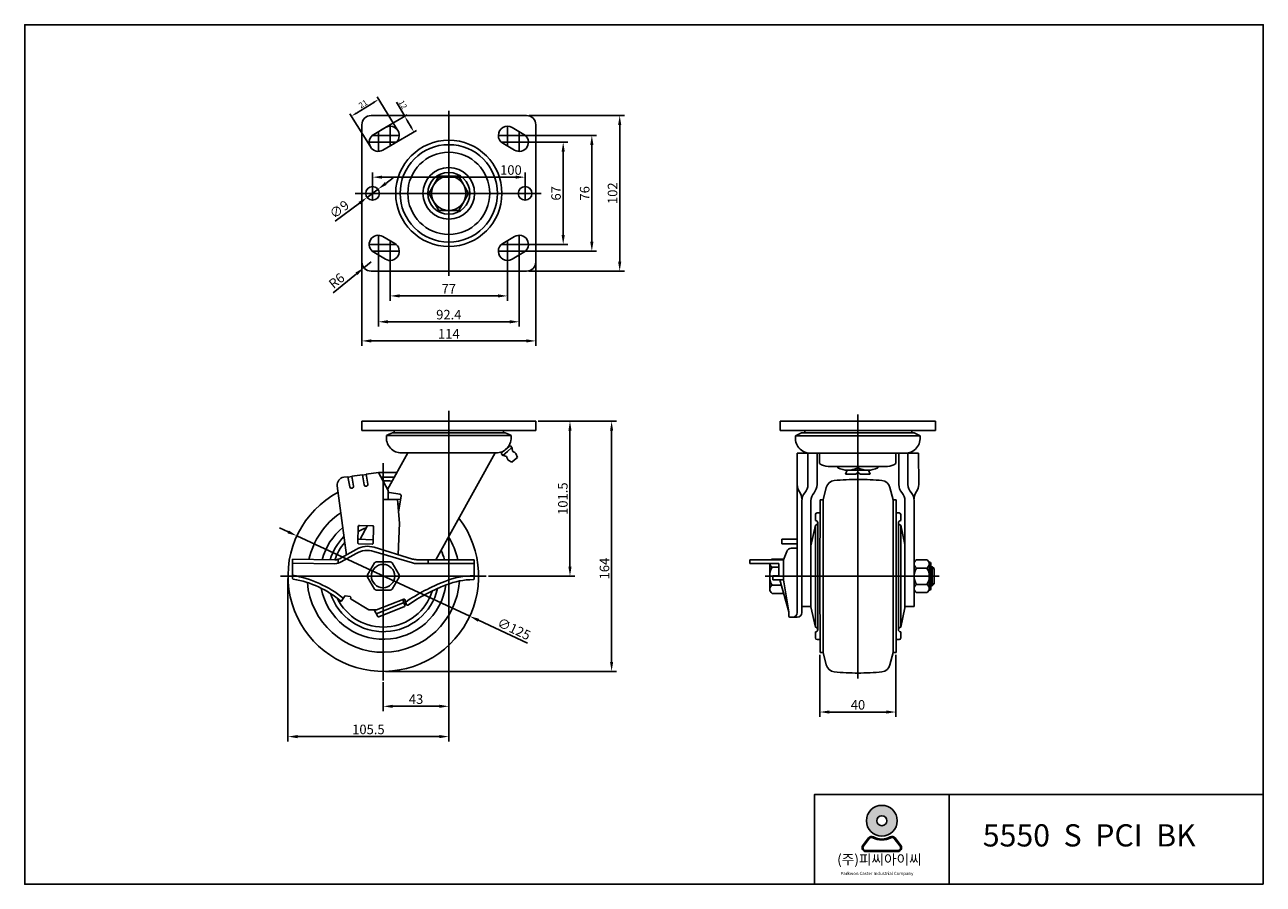
# Model space of a CAD drawing. Units: inches. Extents: x 67 to 2689, y 65 to 629.
# Drawn here: x 1876 to 2689, y 65 to 629 of the extents above; entities that cross this region are included whole.
import ezdxf

# ---------------------------------------------------------------- set-up
doc = ezdxf.new("R2010")
doc.units = ezdxf.units.IN
doc.header["$MEASUREMENT"] = 0
doc.layers.add('3', color=3, linetype='Continuous')
doc.styles.add('ROMANS', font='romans.shx', dxfattribs={"height": 2.5})
doc.styles.get("Standard").update_dxf_attribs({"font": 'txt', "bigfont": 'gbcbig.shx'})

# ---------------------------------------------------------------- blocks, each defined once
blk = doc.blocks.new('A$C121C2F3F')
h = blk.add_hatch(color=3)
h.paths.add_polyline_path([(-419.642584014314, -274.5079782899516, 1), (-401.2697183289922, -274.5079782899516, 1)])
h.paths.add_polyline_path([(-407.4882267147934, -274.5079782899516, -1), (-413.4240756285128, -274.5079782899516, -1)], flags=16)
h = blk.add_hatch(color=3)
edge = h.paths.add_edge_path()
edge.add_line((-399.1231775298079, -289.2408440243418), (-402.5618076750909, -284.7706248354817))
edge.add_arc((-404.3541491016456, -286.1493490097582), 2.261275776654999, 37.56859202888548, 117.6619667179339)
edge.add_arc((-410.4561511716531, -274.5079782899516), 10.88238967515218, 242.3380332820661, 297.6619667179339, ccw=False)
edge.add_arc((-416.5581532416561, -286.1493490097575), 2.261275776654999, 62.33803328206606, 142.4314079711979)
edge.add_line((-418.3504946682169, -284.7706248354808), (-421.7891248134999, -289.2408440243429))
edge.add_arc((-419.9967833869391, -290.6195681986185), 2.261275776654999, 142.4314079711979, 270)
edge.add_line((-419.9967833869391, -292.8808439752745), (-400.9155189563564, -292.8808439752735))
edge.add_arc((-400.9155189563564, -290.6195681986185), 2.261275776654999, 270, 397.5685920288855)
edge = h.paths.add_edge_path(flags=16)
edge.add_arc((-404.3541491016456, -286.1493490097582), 1.695956832491249, 37.56859202888548, 117.6619667179339)
edge.add_arc((-410.4561511716531, -274.5079782899516), 11.44770861931592, 242.3380332820661, 297.6619667179339, ccw=False)
edge.add_arc((-416.5581532416561, -286.1493490097575), 1.695956832491249, 62.33803328206606, 142.4314079711979)
edge.add_line((-417.9024093115728, -285.1153058790496), (-421.341039456858, -289.5855250679123))
edge.add_arc((-419.9967833869391, -290.6195681986185), 1.695956832491249, 142.4314079711979, 270)
edge.add_line((-419.9967833869391, -292.3155250311104), (-400.9155189563564, -292.3155250311104))
edge.add_arc((-400.9155189563564, -290.6195681986185), 1.695956832491249, 270, 397.5685920288855)
edge.add_line((-399.5712628864449, -289.5855250679119), (-403.0098930317306, -285.1153058790508))
at = {"color": 3}
for p, q in [((-421.7891248134999, -289.2408440243429), (-418.3504946682169, -284.7706248354808)), ((-421.341039456858, -289.5855250679123), (-417.9024093115728, -285.1153058790496)), ((-399.5712628864449, -289.5855250679119), (-403.0098930317306, -285.1153058790508)), ((-399.1231775298079, -289.2408440243418), (-402.5618076750909, -284.7706248354817)), ((-419.9967833869391, -292.3155250311104), (-400.9155189563564, -292.3155250311104)), ((-419.9967833869391, -292.8808439752745), (-400.9155189563564, -292.8808439752735))]:
    blk.add_line(p, q, dxfattribs=at)
for radius in [9.186432842660933, 2.967924456859687]:
    blk.add_circle((-410.4561511716531, -274.5079782899516), radius, dxfattribs=at)
for centre, radius, start, end in [((-416.5581532416561, -286.1493490097575), 2.261275776654999, 62.33803328206606, 142.4314079711979), ((-416.5581532416561, -286.1493490097575), 1.695956832491249, 62.33803328206606, 142.4314079711979), ((-410.4561511716531, -274.5079782899516), 11.44770861931592, 242.3380332820661, 297.6619667179339), ((-410.4561511716531, -274.5079782899516), 10.88238967515218, 242.3380332820661, 297.6619667179339), ((-404.3541491016456, -286.1493490097582), 2.261275776654999, 37.56859202888548, 117.6619667179339), ((-404.3541491016456, -286.1493490097582), 1.695956832491249, 37.56859202888548, 117.6619667179339), ((-419.9967833869391, -290.6195681986185), 2.261275776654999, 142.4314079711979, 270), ((-419.9967833869391, -290.6195681986185), 1.695956832491249, 142.4314079711979, 270), ((-400.9155189563564, -290.6195681986185), 2.261275776654999, 270, 37.56859202888548), ((-400.9155189563564, -290.6195681986185), 1.695956832491249, 270, 37.56859202888548)]:
    blk.add_arc(centre, radius, start, end, dxfattribs=at)
at = {"layer": '3'}
for p, q in [((-183.0555858600128, -312.3493817566873), (-183.0555858600128, -245.4665885499161)), ((-370.327406838975, -258.8431471912702), (-370.327406838975, -312.3493817566873))]:
    blk.add_line(p, q, dxfattribs=at)
blk.add_lwpolyline([(-183.0555858600128, -312.3493817566873), (-183.0555858600128, 199.9728142071773), (-921.4416228627595, 199.9728142071773), (-921.4416228627595, -312.3493817566873)], close=True, dxfattribs=at)
blk.add_lwpolyline([(-183.0555858600128, -258.8431471912706), (-450.5867586870943, -258.8431471912702), (-450.5867586870943, -312.3493817566873)], dxfattribs=at)
at = {"color": 3, "attachment_point": 1, "style": 'ROMANS'}
for s, insert, char_height, width in [('({\\fGulim|b0|i0|c129|p50;주}){\\fGulim|b0|i0|c129|p50;피씨아이씨}', (-437.0941594891763, -294.5991249621391), 5.959256874723279, 142.8076317458687), ('Parkwon Caster Industrial Company', (-435.0834870657691, -304.9791221088219), 1.896127187411953, 54.52413839357693)]:
    blk.add_mtext(s, dxfattribs=dict(at, insert=insert, char_height=char_height, width=width))
at = {"layer": '3', "insert": (-354.3242043217963, -276.600271415179), "char_height": 13.24279305494064, "width": 173.1001596919621, "attachment_point": 1}
blk.add_mtext('{\\fArial|b1|i0|c0|p34; 5550  S  PCI  BK}', dxfattribs=at)

msp = doc.modelspace()

# ---------------------------------------------------------------- linework, layer by layer
at = {"color": 4}
for p, q in [((2093.873611231661, 571.0294187760765), (2105.280599138774, 578.0829642822991)), ((2120.618425039384, 560.4089060598031), (2107.48397054537, 581.6499349079971)), ((2125.577433647603, 568.9978138269879), (2120.216398442597, 578.1711407333331)), ((2102.83246638116, 549.4109046777406), (2089.698011887145, 570.6519335259349)), ((2109.940308504824, 559.8592341980907), (2127.196256042841, 569.9438788631655)), ((2207.260112536713, 569.452982839698), (2269.716836245588, 569.452982839698)), ((2116.008305422974, 549.5064738672415), (2116.008305422974, 562.4559700152422)), ((2129.740119806785, 561.8749952879434), (2127.469563719959, 565.7601690365132)), ((2193.008305422973, 549.5064738672414), (2193.008305422973, 562.4559700152422)), ((2266.591836245588, 563.202982839698), (2266.591836245588, 473.7059700152421)), ((2122.008305422974, 556.4559700152422), (2104.339678456377, 556.4559700152422)), ((2108.308305422974, 545.9559700152422), (2108.308305422974, 558.9054661632435)), ((2115.995124736361, 549.4987708685713), (2133.251072274378, 559.5834155336463)), ((2187.008305422974, 556.4559700152422), (2204.67693238957, 556.4559700152422)), ((2194.570805422973, 556.4559700152422), (2251.433407872186, 556.4559700152421)), ((2200.708305422973, 545.9559700152422), (2200.708305422973, 558.9054661632435)), ((2119.97693238957, 551.9559700152422), (2102.308305422974, 551.9559700152422)), ((2189.039678456377, 551.9559700152422), (2206.708305422973, 551.9559700152422)), ((2202.270805422973, 551.9559700152422), (2232.659961228119, 551.9559700152421)), ((2229.534961228119, 491.2059700152421), (2229.534961228119, 545.7059700152421)), ((2248.308407872186, 486.7059700152421), (2248.308407872186, 550.2059700152421)), ((2104.508305422974, 520.0184700152422), (2104.508305422974, 532.1805955862138)), ((2110.758305422974, 529.0555955862138), (2198.258305422974, 529.0555955862138)), ((2113.110230843184, 524.9034019896906), (2118.111350273539, 528.651908951579)), ((2204.508305422974, 520.0184700152422), (2204.508305422974, 532.1805955862138)), ((2108.109111412829, 521.1548950278021), (2100.907499433118, 515.7570450026825)), ((2080.069501806639, 500.1382659948139), (2095.906380002763, 512.0085380407941)), ((2108.308305422974, 490.9559700152422), (2108.308305422974, 478.006473867241)), ((2116.008305422974, 487.405466163243), (2116.008305422974, 474.4559700152422)), ((2193.008305422973, 487.405466163243), (2193.008305422973, 474.4559700152422)), ((2200.708305422973, 490.9559700152422), (2200.708305422973, 478.006473867241)), ((2119.97693238957, 484.9559700152421), (2102.308305422974, 484.9559700152422)), ((2122.008305422974, 480.4559700152423), (2104.339678456377, 480.4559700152423)), ((2108.308305422974, 483.3934700152422), (2108.308305422974, 431.1055527812194)), ((2187.008305422974, 480.4559700152422), (2204.67693238957, 480.4559700152421)), ((2189.039678456377, 484.9559700152421), (2206.708305422973, 484.9559700152421)), ((2194.570805422973, 480.4559700152422), (2251.433407872186, 480.4559700152421)), ((2200.708305422973, 483.3934700152422), (2200.708305422973, 431.1055527812194)), ((2202.270805422973, 484.9559700152422), (2232.659961228119, 484.9559700152421)), ((2097.508305422974, 476.0631472411417), (2097.508305422974, 418.564133728975)), ((2103.508305422972, 473.4559700152413), (2098.849189465506, 469.6754094093444)), ((2116.008305422974, 478.8934700152422), (2116.008305422974, 448.0618324084213)), ((2193.008305422973, 478.8934700152422), (2193.008305422973, 448.0618324084213)), ((2211.508305422974, 476.0631472411417), (2211.508305422974, 418.564133728975)), ((2078.627332011218, 453.266726224023), (2093.995943676477, 465.7373254448673)), ((2207.070805422974, 467.4559700152422), (2269.716836245588, 467.4559700152421)), ((2122.258305422974, 451.1868324084213), (2186.758305422973, 451.1868324084213)), ((2114.558305422974, 434.2305527812194), (2194.458305422973, 434.2305527812194)), ((2103.758305422974, 421.689133728975), (2205.258305422974, 421.689133728975)), ((2154.508305422974, 375.8146173863308), (2154.508305422974, 293.437189738722)), ((2213.070805422974, 369.0041320579317), (2264.407253597377, 369.0041320579316)), ((2213.070805422974, 369.0041320579316), (2237.096730321841, 369.0041320579315)), ((2422.721177964889, 373.3980185372568), (2422.721177964889, 200.2935805013956)), ((2233.971730321841, 362.7541320579315), (2233.971730321841, 273.754132057932)), ((2261.282253597377, 362.7541320579316), (2261.282253597377, 211.2541320579327)), ((2049.189993098919, 296.4601179660894), (2043.521380532296, 299.0924803213764)), ((2054.858605665541, 293.8277556108025), (2168.230856997986, 241.1805085050629)), ((2154.508305422974, 291.8746897387213), (2154.508305422974, 178.9676109470294)), ((2154.508305422974, 291.8746897387217), (2154.508305422974, 159.1170651033927)), ((2049.044731331763, 265.9416320579321), (2049.044731331763, 159.1170651033927)), ((2180.607231331763, 267.504132057932), (2237.096730321841, 267.504132057932)), ((2372.571066481785, 267.4041320579317), (2422.863133661979, 267.4041320579317)), ((2474.376294897877, 267.4041320579317), (2422.863133661978, 267.4041320579317)), ((2206.17827348215, 223.5586743332438), (2173.899469564609, 238.5481461497759)), ((2397.848532854777, 215.8416320579317), (2397.848532854777, 175.2287379357446)), ((2447.735951143075, 215.7696506208475), (2447.735951143075, 175.2287379357446)), ((2113.107231331765, 205.0041320579327), (2264.407253597377, 205.0041320579327)), ((2111.544731331764, 197.8791320579321), (2111.544731331764, 178.9676109470294)), ((2148.258305422974, 182.0926109470294), (2117.794731331764, 182.0926109470294)), ((2404.098532854777, 178.3537379357446), (2441.485951143075, 178.3537379357446)), ((2148.258305422974, 162.2420651033927), (2055.294731331763, 162.2420651033927))]:
    msp.add_line(p, q, dxfattribs=at)
at = {"color": 7}
for p, q in [((2205.508305422974, 569.4559700152422), (2103.508305422974, 569.4559700152422)), ((2097.508305422974, 473.4559700152422), (2097.508305422974, 563.4559700152422)), ((2105.280897307205, 557.1362016800018), (2112.980897307205, 561.6362016800018)), ((2203.735713538742, 557.1362016800018), (2196.035713538742, 561.6362016800018)), ((2211.508305422974, 473.4559700152422), (2211.508305422974, 563.4559700152422)), ((2111.335713538742, 546.7757383504826), (2119.035713538742, 551.2757383504826)), ((2197.680897307205, 546.7757383504826), (2189.980897307205, 551.2757383504826)), ((2111.335713538742, 490.1362016800018), (2119.035713538742, 485.6362016800018)), ((2197.680897307205, 490.1362016800018), (2189.980897307205, 485.6362016800018)), ((2105.280897307205, 479.7757383504826), (2112.980897307205, 475.2757383504826)), ((2203.735713538742, 479.7757383504826), (2196.035713538742, 475.2757383504826)), ((2205.508305422974, 467.4559700152422), (2103.508305422974, 467.4559700152422)), ((2127.709525799623, 348.2172385578162), (2114.369018868192, 324.1557951739762)), ((2184.880283085216, 348.2172385578162), (2146.076041865622, 278.2284399344096)), ((2097.803054914753, 333.9556527623458), (2090.866622958297, 332.9906303504018)), ((2097.803054914753, 333.9556527623458), (2098.943406176859, 327.2582957532102)), ((2100.313938191161, 334.1030499892198), (2097.836641063855, 333.7583991278111)), ((2108.315704728253, 335.4182120064402), (2100.280352042059, 334.3003036237545)), ((2100.280352042059, 334.3003036237544), (2101.407936233998, 327.6779284467217)), ((2108.315704728253, 335.4182120064402), (2120.615561220679, 335.4222954600339)), ((2114.652846913794, 323.6277225042917), (2108.315704728252, 335.4182120064402)), ((2087.339669732156, 281.2910352324272), (2081.383145731203, 326.6619568147861)), ((2088.389325830991, 332.645979488993), (2085.651622523589, 332.2650999437915)), ((2088.389325830991, 332.645979488993), (2089.5296770931, 325.9486224798497)), ((2090.900209107399, 332.7933767158669), (2088.422911980093, 332.4487258544583)), ((2090.866622958297, 332.9906303504017), (2091.994207150236, 326.368255173369)), ((2109.926186143246, 332.4218512398758), (2118.952009858533, 332.4218512398758)), ((2111.652846913794, 317.6277225042917), (2120.943799449098, 317.6277225042917)), ((2114.652846913794, 323.6277225042917), (2114.652846913794, 317.6277225042917)), ((2115.583213438295, 322.2788444183402), (2122.491726936937, 321.1508190466824)), ((2120.943799449098, 317.6277225042917), (2122.994765477608, 318.0261096740062)), ((2120.943799449098, 317.6277225042917), (2122.169615406512, 302.2106484411813)), ((2123.317510955078, 320.0027420652106), (2121.594157152005, 309.4481806957635)), ((2121.18309286154, 314.6181318392953), (2122.479423929056, 314.869935944201)), ((2095.672244194425, 300.7220592988302), (2104.668304217266, 300.4557811257901)), ((2101.284433571284, 300.5559417395618), (2096.318097102708, 291.5984692553498)), ((2122.169615406512, 302.2106484411813), (2121.335630356213, 281.7444307768004)), ((2094.832218749827, 289.2418869459243), (2095.157669850209, 300.2370714182858)), ((2104.827840997428, 288.946022309213), (2105.15329209781, 299.9412067815744)), ((2084.001957959572, 279.37669615778), (2093.834963515276, 285.0164002541995)), ((2095.317206630371, 288.7273126017088), (2104.313266653212, 288.4610344286684)), ((2095.402992952857, 291.625555808857), (2104.399052975699, 291.3592776358169)), ((2105.557782487216, 286.3870296795036), (2130.606206643914, 278.6715386406908)), ((2453.695071102214, 288.121663286636), (2453.695071102214, 246.686600829227)), ((2079.795102809921, 278.080760363017), (2052.044731331763, 278.5174886725646)), ((2052.044731331763, 275.9421277439544), (2052.044731331763, 278.5174886725646)), ((2082.044731331763, 275.9834524267729), (2082.044731331763, 278.5174886725646)), ((2083.978761055559, 276.8205140686133), (2093.766037685843, 282.347022539874)), ((2105.356133289569, 283.681172233865), (2130.647226701318, 276.1448717078438)), ((2133.549952159768, 278.2284399344095), (2141.044731331763, 278.2284399344095)), ((2141.044731331763, 278.2284399344095), (2171.044731331763, 278.2284399344095)), ((2141.044731331763, 275.7284399344097), (2141.044731331763, 278.2284399344095)), ((2171.044731331763, 275.9421277439543), (2171.044731331763, 278.2284399344095)), ((2079.830240246541, 275.5577761696667), (2052.044731331763, 276.0174886725646)), ((2052.044731331764, 265.9266031711938), (2052.044731331763, 275.9421277439544)), ((2141.044731331763, 275.7284399344097), (2133.502961291008, 275.7284399344097)), ((2141.044731331763, 275.7284399344095), (2171.044731331763, 275.7284399344095)), ((2171.044731331763, 275.9421277439543), (2171.044731331763, 265.7021629870741)), ((2470.695041377774, 259.1541320579317), (2470.695041377774, 275.6541320579317)), ((2086.119103001648, 254.1914173451232), (2083.814866829172, 250.9269194906133)), ((2089.734753789502, 254.1254346673444), (2086.645373581402, 254.5047628596579)), ((2090.077829380092, 252.8168066040336), (2090.170092193619, 253.5682269198211)), ((2090.397574999735, 252.2880706313327), (2102.044731331763, 245.4041320579282)), ((2107.044731331763, 245.4041320579282), (2125.002208004788, 252.4394796904456)), ((2124.333384101736, 252.1774490750876), (2125.681821614488, 248.2673784737141)), ((2124.425405117931, 251.9106153013809), (2125.328108274719, 252.452895698866)), ((2126.850225926235, 248.6777534445852), (2125.657280340548, 252.1369433733136)), ((2102.044731331763, 245.4041320579282), (2107.044731331763, 245.4041320579282)), ((2107.938614732417, 240.8794366639879), (2105.663375876641, 245.4041320579282)), ((2107.501979841048, 242.942599409123), (2124.528066417556, 249.9870030932402)), ((2108.558739805861, 240.6742957979563), (2125.400295897121, 247.6423515072015)), ((2453.695071102214, 247.5041320579322), (2459.695041377773, 247.5041320579322))]:
    msp.add_line(p, q, dxfattribs=at)
at = {"color": 4, "ltscale": 0.4080000000800001}
for p, q in [((2154.508305422974, 464.4559700152422), (2154.508305422974, 572.4559700152422)), ((2215.08133456319, 518.4559700152422), (2093.026364066995, 518.4559700152422))]:
    msp.add_line(p, q, dxfattribs=at)
for p, q in [((2148.008305422974, 529.7143002644398), (2141.508305422974, 518.4559700152422)), ((2161.008305422974, 529.7143002644398), (2148.008305422974, 529.7143002644398)), ((2167.508305422974, 518.4559700152422), (2161.008305422974, 529.7143002644398)), ((2148.008305422974, 507.1976397660446), (2141.508305422974, 518.4559700152422)), ((2167.508305422974, 518.4559700152422), (2161.008305422974, 507.1976397660446)), ((2161.008305422974, 507.1976397660446), (2148.008305422974, 507.1976397660446)), ((2211.508305422974, 369.0041320579323), (2097.508305422974, 369.0041320579322)), ((2097.508305422974, 369.0041320579323), (2097.508305422974, 363.0041320579323)), ((2211.508305422974, 369.0041320579323), (2211.508305422974, 363.0041320579323)), ((2371.721177964889, 369.0041320579317), (2473.721177964889, 369.0041320579317)), ((2211.508305422974, 363.0041320579323), (2097.508305422974, 363.0041320579298)), ((2195.344699968663, 359.6665191658226), (2113.671910877285, 359.6665191658226)), ((2115.423196464809, 360.4885341803937), (2115.396711530396, 360.4761027335168)), ((2117.508305422974, 361.4672385578162), (2115.423196464809, 360.4885341803937)), ((2117.508305422974, 361.467238557816), (2191.508305422974, 361.4672385578162)), ((2191.508305422974, 361.4672385578162), (2193.593414381139, 360.4885341803937)), ((2193.593414381139, 360.4885341803937), (2193.619899315552, 360.4761027335168)), ((2371.721177964889, 363.0041320579317), (2422.721177964889, 363.0041320579312)), ((2385.721177964889, 361.3482881955968), (2381.884783419201, 359.5475688036033)), ((2381.884783419201, 359.5475688036033), (2463.557572510578, 359.5475688036033)), ((2385.721177964889, 361.3482881955968), (2459.72117796489, 361.3482881955958)), ((2387.905436780904, 363.0041320579317), (2387.905436780904, 361.3482881955968)), ((2473.721177964889, 363.0041320579307), (2422.721177964889, 363.0041320579312)), ((2458.260080487348, 363.0041320579307), (2458.260080487348, 361.3482881955961)), ((2459.72117796489, 361.3482881955958), (2463.557572510578, 359.5475688036024)), ((2189.43514473468, 348.4366768213687), (2191.795740503735, 350.5058142329486)), ((2194.173272645554, 352.5554685763686), (2191.795740503735, 350.5058142329486)), ((2195.943514960058, 351.8313578849396), (2192.930911761633, 349.1999490810782)), ((2195.005456450801, 352.910470758114), (2194.012573826413, 353.0019777781201)), ((2195.943514960058, 351.8313578849396), (2195.005456450801, 352.910470758114)), ((2123.508305422974, 348.2172385578162), (2154.508305422974, 348.2172385578166)), ((2125.75643311793, 348.2172385578168), (2182.957022172803, 348.2172385578169)), ((2185.508305422974, 348.2172385578162), (2154.508305422974, 348.2172385578166)), ((2188.967779809019, 347.6619985261899), (2189.024967496138, 348.859414544484)), ((2189.905838318276, 346.5828856530155), (2188.967779809019, 347.6619985261899)), ((2189.905838318276, 346.5828856530155), (2192.930911761633, 349.1999490810782)), ((2195.888968772115, 342.1388863413665), (2193.43837077164, 343.5861490818764)), ((2195.888968772115, 342.1388863413665), (2197.70027176465, 343.7134280109436)), ((2199.511574757184, 345.2879696805209), (2197.70027176465, 343.7134280109436)), ((2199.511574757184, 345.2879696805209), (2198.419454001111, 347.9161386732138)), ((2383.015022154189, 348.0982881955968), (2462.597069134763, 348.098288195596)), ((2383.015022154189, 327.4380933844816), (2383.015022154189, 348.0982881955968)), ((2390.015022154189, 348.0982881955965), (2390.015022154189, 327.4380933844816)), ((2396.015022154189, 348.0982881955965), (2396.015022154189, 327.4380933844816)), ((2397.721177964889, 348.0982881955968), (2397.721177964889, 341.2023215031816)), ((2447.72117796489, 348.0982881955961), (2447.721177964889, 341.2023215031811)), ((2449.597004731489, 348.0982881955961), (2449.661778612881, 327.5203390699453)), ((2455.597034456076, 348.0982881955961), (2455.66174888844, 327.5392253720067)), ((2462.661714209927, 327.561259391078), (2462.597069134763, 348.0982881955958)), ((2403.221177964889, 339.4482881955967), (2442.221177964889, 339.4482881955966)), ((2409.680135726453, 339.4482881955967), (2409.680135726453, 338.451310673224)), ((2415.764283544111, 336.9482881955967), (2414.575475921079, 334.2718214642066)), ((2414.575475921079, 334.2718214642066), (2421.363677781099, 334.2718214642066)), ((2415.675002750456, 336.9482881955967), (2422.764283544111, 336.9482881955967)), ((2422.764283544111, 335.3348426037126), (2421.363677781098, 334.2718214642066)), ((2422.764283544111, 338.4235347142119), (2422.764283544111, 339.4482881955967)), ((2429.853564337764, 336.9482881955967), (2422.764283544111, 336.9482881955967)), ((2422.76428354411, 335.3326191910544), (2424.469706082733, 334.2718214642066)), ((2424.469706082733, 334.2718214642066), (2430.953091167143, 334.2718214642066)), ((2429.76428354411, 336.9482881955967), (2430.953091167143, 334.2718214642066)), ((2435.848431361769, 339.4482881955962), (2435.848431361769, 338.451310673224)), ((2383.015022154189, 327.3380933844815), (2383.015022154189, 243.5363125882254)), ((2399.990490633762, 317.4041320579317), (2402.06539233284, 325.5989678334145)), ((2445.878008618672, 317.4041320579317), (2443.803106919593, 325.5989678334145)), ((2386.015022154189, 316.8550881402241), (2386.015022154189, 247.4041320579318)), ((2392.015022154189, 316.8550881402241), (2392.015022154189, 247.5041320579321)), ((2399.990490633762, 317.4041320579317), (2397.990488551868, 317.4041320579317)), ((2445.878008618672, 317.4041320579317), (2447.878010700566, 317.4041320579317)), ((2453.695071102214, 316.949977122714), (2453.695071102214, 247.5041320579322)), ((2459.695041377773, 316.9688634247752), (2459.695041377773, 247.5041320579321)), ((2397.978225828603, 308.9053352895498), (2396.013975318295, 308.9053352895498)), ((2447.890275159947, 308.9041320579315), (2449.85452248637, 308.9041320579315)), ((2395.013975318295, 300.9053352895498), (2392.013975318295, 287.4053352895498)), ((2395.013975318295, 307.9053352895498), (2395.013975318295, 303.9053352895498)), ((2395.013975318295, 300.9053352895498), (2395.013975318295, 267.4053352895498)), ((2396.513975318295, 302.4053352895498), (2396.513975318295, 267.4053352895501)), ((2449.35452248637, 302.4041320579317), (2449.35452248637, 267.4041320579317)), ((2450.85452248637, 307.9041320579315), (2450.85452248637, 303.9041320579317)), ((2450.85452248637, 300.9041320579317), (2450.85452248637, 267.4041320579317)), ((2450.85452248637, 300.9041320579317), (2453.695071102214, 288.1216632866362)), ((2373.015022154189, 291.7179582499205), (2373.015022154189, 288.7179582499205)), ((2373.015022154189, 291.7179582499205), (2383.015022154189, 291.7179582499203)), ((2373.015022154189, 288.7179582499206), (2383.015022154189, 288.7179582499203)), ((2379.141539930382, 285.7179582499203), (2383.015022154189, 285.7179582499203)), ((2392.013975318295, 287.4053352895501), (2392.013975318295, 247.4053352895496)), ((2352.015022154189, 278.1284399344132), (2374.015022154189, 278.1284399344132)), ((2352.015022154189, 278.1284399344132), (2352.015022154189, 275.6284399344132)), ((2366.515022154189, 278.6541320579322), (2374.161599253833, 278.6541320579323)), ((2374.015022154189, 278.1284399344132), (2376.255133764762, 283.535674244063)), ((2374.015022154189, 278.1284399344132), (2374.015022154189, 265.104666863211)), ((2461.245703164519, 278.1474320579316), (2468.080379591027, 278.1474320579316)), ((2469.392599574783, 276.6541320579317), (2469.695041377774, 276.6541320579317)), ((2352.015022154189, 275.6284399344132), (2371.015022154189, 275.6284399344132)), ((2364.991995128441, 275.6284399344132), (2364.991995128441, 258.8416320579319)), ((2366.515022154189, 273.2791320579323), (2371.015022154189, 273.2791320579319)), ((2371.015022154189, 275.6284399344132), (2371.015022154189, 267.6046668632113)), ((2461.245703164519, 272.7757820579318), (2468.080379591027, 272.7757820579318)), ((2469.631041377773, 275.4616070579316), (2469.631041377773, 259.3466570579318)), ((2469.631041377773, 275.4616070579316), (2469.631041377773, 272.7757820579318)), ((2469.631041377773, 272.7757820579318), (2469.631041377773, 259.3466570579318)), ((2366.515022154189, 261.5291320579319), (2372.684563272702, 261.5291320579323)), ((2367.015022154189, 267.6046668632112), (2371.015022154189, 267.6046668632112)), ((2367.015022154189, 267.6046668632113), (2367.015022154189, 265.104666863211)), ((2367.015022154189, 265.104666863211), (2374.015022154189, 265.104666863211)), ((2371.702015633784, 265.104666863211), (2377.494265221805, 244.0264115374501)), ((2374.015022154189, 265.104666863211), (2377.494265221805, 244.0264115374501)), ((2395.013975318295, 233.9053352895498), (2395.013975318295, 267.4053352895498)), ((2396.513975318295, 232.4053352895498), (2396.513975318295, 267.4053352895498)), ((2449.35452248637, 232.4041320579317), (2449.35452248637, 267.4041320579315)), ((2450.85452248637, 233.9041320579317), (2450.85452248637, 267.4041320579317)), ((2461.245703164519, 262.0324820579318), (2468.080379591027, 262.0324820579318)), ((2366.515022154189, 256.1541320579319), (2374.161599253833, 256.1541320579317)), ((2461.245703164519, 256.6608320579318), (2468.080379591027, 256.6608320579318)), ((2469.392599574783, 258.1541320579317), (2469.695041377774, 258.1541320579317)), ((2377.494265221805, 244.0264115374495), (2377.494265221805, 241.0363125882254)), ((2386.015022154189, 247.5041320579321), (2392.015022154189, 247.5041320579321)), ((2386.015022154189, 247.5041320579321), (2386.015022154189, 243.5363125882257)), ((2386.015022154189, 247.5041320579321), (2392.013975318295, 247.5041320579321)), ((2395.013975318295, 233.9053352895498), (2392.013975318295, 247.4053352895498)), ((2450.85452248637, 233.9041320579317), (2453.695071102214, 246.6866008292277)), ((2377.994265221805, 240.5363125882254), (2383.015022154189, 240.5363125882254)), ((2395.013975318295, 226.9053352895501), (2395.013975318295, 230.9053352895498)), ((2450.85452248637, 226.9041320579317), (2450.85452248637, 230.9041320579317)), ((2397.97822235637, 225.9053352895501), (2396.013975318295, 225.9053352895501)), ((2447.890275159947, 225.9041320579317), (2449.85452248637, 225.9041320579317)), ((2399.990490633762, 217.4041320579317), (2397.990488551868, 217.4041320579317)), ((2399.990490633762, 217.4041320579317), (2402.06539233284, 209.2092962824488)), ((2445.878008618672, 217.4041320579317), (2443.803106919593, 209.2092962824488)), ((2445.878008618672, 217.4041320579317), (2447.878010700566, 217.4041320579317))]:
    msp.add_line(p, q)
at = {"color": 4, "ltscale": 0.18}
for p, q in [((2104.508305422974, 513.9559700152422), (2104.508305422974, 522.9559700152422)), ((2204.508305422974, 513.9559700152422), (2204.508305422974, 522.9559700152422)), ((2099.558305422974, 518.4559700152422), (2109.458305422973, 518.4559700152422)), ((2199.558305422974, 518.4559700152422), (2209.458305422973, 518.4559700152422))]:
    msp.add_line(p, q, dxfattribs=at)
at = {"color": 0}
for p, q in [((2371.721177964889, 369.0041320579317), (2371.721177964889, 363.0041320579317)), ((2473.721177964889, 369.004132057931), (2473.721177964889, 363.0041320579307)), ((2115.396711530396, 360.4761027335169), (2113.671910877285, 359.6665191658232)), ((2193.619899315552, 360.4761027335169), (2195.344699968663, 359.6665191658232)), ((2397.990488551868, 317.4041320579315), (2397.918344673156, 267.4041320579315)), ((2399.990490633762, 317.4041320579315), (2399.918346755051, 267.4041320579317)), ((2445.878008618672, 317.4041320579315), (2445.950152497383, 267.4041320579317)), ((2447.878010700566, 317.4041320579315), (2447.950154579277, 267.4041320579315)), ((2397.990488551868, 217.4041320579317), (2397.918344673156, 267.4041320579317)), ((2399.990490633762, 217.4041320579317), (2399.918346755051, 267.4041320579315)), ((2445.878008618672, 217.4041320579317), (2445.950152497383, 267.4041320579315)), ((2447.878010700566, 217.4041320579317), (2447.950154579277, 267.4041320579317))]:
    msp.add_line(p, q, dxfattribs=at)
at = {"color": 4, "ltscale": 0.26}
for p, q in [((2111.544731331764, 341.419284017345), (2111.544731331764, 199.0041320579334)), ((2179.044731331763, 267.5041320579327), (2044.044731331763, 267.5041320579327))]:
    msp.add_line(p, q, dxfattribs=at)
at = {"color": 7, "linetype": 'Continuous'}
for p, q in [((2470.695041377774, 273.6141320579317), (2471.494041377773, 273.6141320579317)), ((2471.494041377773, 261.1941320579317), (2471.494041377773, 273.6141320579317)), ((2471.494041377773, 273.6141320579317), (2472.736041377773, 272.3721320579317)), ((2472.736041377773, 272.3721320579317), (2472.736041377773, 262.4361320579317)), ((2471.494041377773, 261.1941320579317), (2470.695041377774, 261.1941320579317)), ((2472.736041377773, 262.4361320579317), (2471.494041377773, 261.1941320579317))]:
    msp.add_line(p, q, dxfattribs=at)
at = {"color": 4, "linetype": 'Continuous'}
for p, q in [((2470.695041377774, 272.3721320579317), (2472.736041377773, 272.3721320579317)), ((2470.695041377774, 262.4361320579317), (2472.736041377773, 262.4361320579317))]:
    msp.add_line(p, q, dxfattribs=at)
at = {"color": 7}
for points in [[(2116.098575861388, 276.8541320579283), (2106.990886802138, 276.8541320579283)], [(2105.724316071191, 276.1228771054688), (2101.170471541566, 268.2353870103879)], [(2121.91899112196, 268.2353870103879), (2117.365146592335, 276.1228771054688)], [(2101.170471541566, 266.7728771054689), (2105.724316071191, 258.8853870103878)], [(2117.365146592335, 258.8853870103878), (2121.91899112196, 266.7728771054689)], [(2106.990886802138, 258.1541320579282), (2116.098575861388, 258.1541320579282)]]:
    msp.add_lwpolyline(points, dxfattribs=at)
at = {"color": 4}
msp.add_lwpolyline([(2476.08007913427, 267.4041320579317), (2422.729264998666, 267.4041320579317), (2361.991995128441, 267.4041320579317)], dxfattribs=at)
at = {"color": 7}
for centre, radius in [((2154.508305422974, 518.4559700152422), 11.25833024919757), ((2104.508305422974, 518.4559700152422), 4.5), ((2204.508305422974, 518.4559700152422), 4.5), ((2111.381843341197, 267.5041320579284), 7.65)]:
    msp.add_circle(centre, radius, dxfattribs=at)
for centre, radius, start, end in [((2103.508305422974, 563.4559700152422), 6, 90, 180), ((2205.508305422974, 563.4559700152422), 6, 0, 90), ((2116.008305422974, 556.4559700152422), 6, 300.3026807204879, 120.3026807204879), ((2193.008305422974, 556.4559700152422), 6, 59.69731927948199, 239.697319279482), ((2108.308305422974, 551.9559700152422), 6, 120.3026807204879, 300.3026807204879), ((2200.708305422973, 551.9559700152422), 6, 239.697319279482, 59.69731927948199), ((2154.508305422974, 518.4559700152421), 26.9, 0, 180), ((2154.508305422974, 518.4559700152423), 26.9, 180, 0), ((2108.308305422974, 484.9559700152422), 6, 59.69731927951208, 239.6973192795121), ((2200.708305422973, 484.9559700152422), 6, 300.302680720518, 120.302680720518), ((2116.008305422974, 480.4559700152422), 6, 239.6973192795121, 59.69731927951208), ((2193.008305422974, 480.4559700152422), 6, 120.302680720518, 300.302680720518), ((2103.508305422974, 473.4559700152422), 6, 180, 270), ((2205.508305422974, 473.4559700152422), 6, 270, 0), ((2086.340605443808, 327.3127971929849), 4.999999999999999, 97.92036405565173, 187.4793048690584), ((2090.742313334846, 326.2737199661763), 1.255458095840674, 195.0076079267346, 4.318423743704953), ((2100.156042418607, 327.583393239529), 1.255458095840674, 195.0076079267346, 4.318423743704953), ((2111.544731331763, 267.5041320579334), 62.5, 84.68752705887181, 90.29210431547727), ((2111.544731331763, 267.5041320579334), 62.5, 118.2894291352385, 37.41630058677733), ((2115.42206695663, 321.2919139185339), 0.9999999999999998, 80.72655162847067, 140.2839009547669), ((2122.330580455272, 320.1638885468769), 0.9999999999999998, 350.7265516284544, 80.72655162847067), ((2111.544731331764, 267.5041320579334), 50, 123.8444481559, 167.4728451443044), ((2111.544731331764, 267.5041320579334), 36.5, 114.5619563899686, 116.6832608268667), ((2111.544731331763, 267.504132057933), 36.5, 114.5619563899811, 116.6832608268541), ((2095.657450962589, 300.2222781864504), 0.4999999999999999, 88.30457308839455, 178.3045730884012), ((2111.544731331764, 267.5041320579334), 41.49999999999983, 129.8264991825334, 165.04720329924), ((2111.544731331764, 267.5041320579334), 36.5, 134.9490711550863, 163.0739537949582), ((2111.544731331764, 267.5041320579334), 33.5, 109.2626620251823, 119.4934458671388), ((2104.65351098543, 299.9560000134099), 0.4999999999999999, 358.3045730884012, 88.30457308839455), ((2111.544731331764, 267.5041320579334), 33.5, 138.9946919939719, 161.594658034325), ((2101.141403354974, 269.2854766418338), 15, 73.68117798838496, 119.4517897524612), ((2101.297830695356, 272.0046511998838), 15, 73.50110899391069, 119.8363555287589), ((2095.331999862207, 289.2270937140889), 0.4999999999999999, 178.3045730884012, 268.3045730883945), ((2095.388199721022, 291.1257746964768), 0.4999999999999999, 88.30457308839455, 178.3045730884012), ((2104.328059885048, 288.9608155410485), 0.4999999999999999, 268.3045730883945, 358.3045730884012), ((2104.384259743863, 290.8594965234366), 0.4999999999999999, 358.3045730884012, 88.30457308839455), ((2111.544731331764, 267.5041320579334), 41.49999999999983, 14.97615663384079, 23.95180813653825), ((2079.026713172852, 288.0511955273238), 10, 274.4068921472369, 299.8363555287589), ((2079.061850609472, 285.5282113339734), 10, 274.4068921472369, 299.4517897524613), ((2111.544731331763, 267.5041320579284), 10.4, 115.9680362724832, 124.0319637275207), ((2111.544731331763, 267.5041320579284), 10.4, 55.96803627247931, 64.03196372751684), ((2133.549952159768, 288.2284399344095), 10, 252.8799634547675, 270), ((2111.544731331764, 267.5041320579334), 36.5, 17.08659233991195, 17.76425827572687), ((2111.544731331763, 267.5041320579284), 10.4, 175.9680362724787, 184.0319637275213), ((2111.544731331763, 267.5041320579284), 10.4, 355.9680362724779, 4.031963727522075), ((2133.502961291008, 285.7284399344097), 10, 253.4068699735672, 270), ((2039.964127602276, 197.0563173729655), 71.95603670728791, 50.99078015003652, 80.3349151571092), ((2052.544731331763, 265.9266031711938), 0.5, 179.9999999999935, 261.0817643916154), ((2042.702430597089, 203.2055942247606), 62.98854894396639, 49.25474673184395, 81.08176439160223), ((2201.029613391274, 139.9379917178236), 133.4788506147798, 111.6135413239877, 124.0843764901895), ((2201.865841390959, 138.1348090608232), 132.9633185475364, 111.6623381922029, 123.9540258330852), ((2171.044731331763, 215.7808175919228), 51.92384927128464, 90, 111.6793547132306), ((2171.044731331763, 215.7808175919228), 49.42384927128464, 90.57384134274325, 111.6793547132306), ((2170.544731331763, 265.7021629870741), 0.5, 270.5738413427433, 0), ((2086.5844389097, 254.0084897838373), 0.5, 83.00000000000715, 158.5397821188678), ((2089.673819117799, 253.6291615915237), 0.5, 352.9999999999944, 83.00000000000715), ((2090.574102455912, 252.7558719323309), 0.5, 172.9999999999944, 249.3257185443786), ((2111.544731331763, 267.5041320579284), 10.4, 235.9680362724793, 244.0319637275168), ((2111.544731331763, 267.5041320579284), 10.4, 295.9680362724832, 304.0319637275207), ((2125.184598965371, 251.9739331970662), 0.5, 19.02740419315584, 111.3941623790149), ((2124.719222075366, 249.5249863029749), 0.5, 19.02740419316105, 112.4769245442434), ((2125.209140239311, 248.1043682974669), 0.5, 292.4769245442434, 19.02740419316105), ((2127.322907301413, 248.8407636208324), 0.5, 199.0274041931558, 303.954025833085), ((2107.693135498859, 242.4805826188576), 0.5, 112.4769245442434, 206.6954938917138), ((2108.36758414805, 241.1363125882217), 0.5, 202.4769245442345, 292.4769245442434)]:
    msp.add_arc(centre, radius, start, end, dxfattribs=at)
for centre, radius, start, end in [((2154.508305422974, 518.4559700152422), 34.82725464928592, 0, 180), ((2154.508305422974, 518.4559700152422), 31.91410179833747, 0, 180), ((2154.508305422974, 518.4559700152422), 16.93216504130964, 0, 180), ((2154.508305422974, 518.4559700152422), 13.7506621566647, 0, 180), ((2154.508305422974, 518.4559700152422), 34.82725464928592, 180, 0), ((2154.508305422974, 518.4559700152422), 31.91410179833747, 180, 0), ((2154.508305422974, 518.4559700152422), 16.93216504130964, 180, 0), ((2154.508305422974, 518.4559700152422), 13.7506621566647, 180, 0), ((2120.508305422974, 363.0041320579323), 2, 180, 230.2146125253625), ((2188.508305422974, 363.0041320579323), 2, 309.7853874746375, 0), ((2391.721177964889, 358.0482881955966), 9.95, 171.3335793113854, 270), ((2453.72117796489, 358.0482881955961), 9.95, 270, 8.666420688615412), ((2123.508305422974, 358.1672385578165), 9.95, 223.4693616874524, 270), ((2185.508305422974, 358.1672385578165), 9.95, 270, 316.5306383125485), ((2197.278019674583, 343.8029005151971), 8.659355473401991, 129.2795593909094, 133.1916356916276), ((2197.670436133419, 344.1440229385635), 8.659355473401991, 128.8083643084033, 132.7204406090972), ((2195.083643409587, 351.5742982987491), 1.338458083650511, 93.3488792240352, 132.8564458978274), ((2201.940443345752, 351.6393945111768), 6, 178.1665719339334, 202.2286037088748), ((2197.126897775666, 349.6722191136311), 0.8, 202.2286037088748, 253.0107929285746), ((2190.280067208351, 347.3986132129249), 1.338458083650511, 129.1435541023484, 168.6511207759659), ((2189.915736959654, 346.5914492045532), 0.01107619450348707, 169.1815271479875, 35.79834448973951), ((2189.261322398009, 340.6176028241363), 6, 59.7713962911339, 83.83342806606693), ((2191.879269443414, 345.1105253994157), 0.8, 8.989207071419655, 59.7713962911339), ((2195.928912386376, 345.7511438775451), 3.3, 188.9892070714197, 220.9999999999915), ((2195.928912386376, 345.7511438775451), 3.3, 40.99999999999149, 73.0107929285745), ((2403.221177964889, 348.9482881955967), 9.5, 234.623459848075, 270), ((2442.221177964889, 348.9482881955962), 9.5, 270, 305.3765401519249), ((2416.250899712377, 351.9521751259547), 15.01493524227518, 244.0481793533752, 295.7085579053452), ((2429.277667375844, 351.9521751259547), 15.01493524227518, 244.2914420946548, 295.9518206466248), ((2391.015022154189, 327.4380933844816), 8, 180, 215.6590876961361), ((2382.015022154189, 327.4380933844816), 8, 318.5903778907295, 0), ((2388.015022154189, 327.438093384482), 8, 318.5903778907295, 0), ((2388.015022154189, 327.4380933844816), 8, 318.5903778907295, 0), ((2407.881846717845, 324.1262633867718), 6, 95.95847870142231, 165.7915273168737), ((2422.830170015892, 180.9041320579317), 150.0001085825924, 89.93105988987176, 95.95847870142231), ((2423.038329236542, 180.9041320579317), 150.0001085825924, 84.04152129857768, 90.06894011012824), ((2437.986652534589, 324.1262633867718), 6, 14.20847268312544, 84.04152129857768), ((2457.661738980293, 327.5455208060268), 8, 180.180351197615, 221.5899733068769), ((2463.661709255853, 327.5644071080881), 8, 180.180351197615, 221.5899733068769), ((2454.661753842514, 327.5360776549962), 8, 324.5212635014784, 0.1803511976149798), ((2378.015022154189, 318.1107143313932), 8, 0, 35.65908769613613), ((2394.015022154189, 316.8550881402241), 8, 138.5903778907295, 180), ((2400.015022154189, 316.8550881402241), 8, 138.5903778907295, 180), ((2400.015022154189, 316.8550881402241), 8, 138.5903778907295, 180), ((2445.695110734801, 316.9247953866322), 8, 0.1803511976149798, 41.58997330687686), ((2451.695081010361, 316.9436816886935), 8, 0.1803511976149798, 41.58997330687686), ((2467.691049389266, 318.2496651315614), 8, 144.5212635014784, 180.180351197615), ((2396.013975318295, 307.9053352895498), 1, 90, 180), ((2449.85452248637, 307.9041320579315), 1, 0, 90), ((2395.013975318295, 302.4053352895498), 1.5, 270, 90), ((2450.85452248637, 302.4041320579317), 1.5, 90, 270), ((2111.544731331764, 267.5041320579334), 50, 12.38538305149788, 30.99447906498582), ((2379.141539930382, 282.7179582499203), 3, 90, 164.1826267863352), ((2368.124660343777, 275.9666320579323), 3.132665215336576, 120.918873716072, 136.3630965288843), ((2462.796364951265, 275.4616070579316), 3.101323573492445, 120, 240), ((2466.529717804281, 275.4616070579316), 3.101323573492445, 300.0000000000001, 59.99999999999997), ((2469.695041377774, 275.6541320579317), 1, 0, 90), ((2375.245834356354, 267.9041320579321), 10.25269265653984, 148.38206286311, 182.795290795046), ((2368.124660343777, 275.9666320579323), 3.132665215336576, 186.1975402487638, 239.0811262839431), ((2469.774342991624, 267.4041320579317), 10.07930161385048, 147.7957724960258, 212.2042275039742), ((2459.551739763923, 267.4041320579317), 10.07930161385048, 327.7957724960258, 32.20422750397416), ((2111.544731331764, 267.5041320579334), 50, 184.8775382270293, 356.2825596347866), ((2111.544731331764, 267.5041320579334), 41.49999999999983, 191.014108922973, 351.8849237768092), ((2368.124660343777, 258.8416320579319), 3.132665215336576, 120.9188737160569, 239.0811262839431), ((2375.245834356354, 266.9041320579321), 10.25269265653984, 177.2047092049538, 211.6179371368881), ((2462.796364951265, 259.3466570579318), 3.101323573492445, 120, 240), ((2466.529717804281, 259.3466570579318), 3.101323573492445, 300.0000000000001, 59.99999999999997), ((2111.544731331764, 267.5041320579334), 36.5, 198.1633080517553, 347.0115034471634), ((2111.544731331764, 267.5041320579334), 33.5, 205.8189810807137, 342.8588582476151), ((2469.695041377774, 259.1541320579317), 1, 270, 0), ((2377.994265221805, 241.0363125882254), 0.5, 180, 270), ((2380.015022154189, 243.5363125882254), 3, 270, 0), ((2383.015022154189, 243.5363125882254), 3, 270, 0), ((2395.013975318295, 232.4053352895498), 1.5, 270, 90), ((2450.85452248637, 232.4041320579317), 1.5, 90, 270), ((2396.013975318295, 226.9053352895501), 1, 180, 270), ((2449.85452248637, 226.9041320579317), 1, 270, 0), ((2407.881846717845, 210.6820007290917), 6, 194.2084726831263, 264.0415212985777), ((2422.830170015892, 353.9041320579317), 150.0001085825924, 264.0415212985777, 270.0689401101283), ((2423.038329236542, 353.9041320579317), 150.0001085825924, 269.9310598898457, 275.9584787014223), ((2437.986652534589, 210.6820007290917), 6, 275.9584787014223, 345.7915273168745)]:
    msp.add_arc(centre, radius, start, end)
at = {"color": 0}
for centre, start, end in [((2123.508305422974, 358.1672385578165), 171.3335793113854, 223.4693616874524), ((2185.508305422974, 358.1672385578165), 316.5306383125485, 8.666420688615412)]:
    msp.add_arc(centre, 9.95, start, end, dxfattribs=at)
at = {"color": 4}
for points in [[(2104.951894482454, 578.6145451782252), (2105.609303795093, 577.551383386373), (2108.47008451433, 580.055192220219)], [(2093.544906575342, 571.5609996720025), (2094.202315887982, 570.4978378801503), (2090.684125856105, 569.0571908381565)], [(2128.009171185038, 566.0755240485723), (2126.92995625488, 565.4448140244539), (2125.577433647603, 568.9978138269879)], [(2265.550169578922, 563.202982839698), (2267.633502912255, 563.202982839698), (2266.591836245588, 569.452982839698)], [(2130.279727271864, 562.1903503000026), (2129.200512341706, 561.5596402758841), (2131.632249879141, 558.6373504974687)], [(2247.26674120552, 550.2059700152421), (2249.350074538853, 550.2059700152421), (2248.308407872186, 556.4559700152421)], [(2228.493294561452, 545.7059700152421), (2230.576627894785, 545.7059700152421), (2229.534961228119, 551.9559700152421)], [(2110.758305422974, 530.0972622528806), (2110.758305422974, 528.0139289195471), (2104.508305422974, 529.0555955862138)], [(2198.258305422974, 530.0972622528806), (2198.258305422974, 528.0139289195471), (2204.508305422974, 529.0555955862138)], [(2112.485479682869, 525.7369218947497), (2113.734982003499, 524.0698820846314), (2108.109111412829, 521.1548950278021)], [(2095.281628842448, 512.8420579458532), (2096.531131163078, 511.1750181357348), (2100.907499433118, 515.7570450026825)], [(2228.493294561452, 491.2059700152421), (2230.576627894785, 491.2059700152421), (2229.534961228119, 484.9559700152421)], [(2247.26674120552, 486.7059700152421), (2249.350074538853, 486.7059700152421), (2248.308407872186, 480.4559700152421)], [(2265.550169578922, 473.7059700152421), (2267.633502912255, 473.7059700152421), (2266.591836245588, 467.4559700152421)], [(2093.339596349064, 466.5461997430388), (2094.65229100389, 464.9284511466958), (2098.849189465506, 469.6754094093444)], [(2122.258305422974, 452.228499075088), (2122.258305422974, 450.1451657417546), (2116.008305422974, 451.1868324084213)], [(2186.758305422973, 452.228499075088), (2186.758305422973, 450.1451657417546), (2193.008305422973, 451.1868324084213)], [(2114.558305422974, 435.2722194478861), (2114.558305422974, 433.1888861145528), (2108.308305422974, 434.2305527812194)], [(2194.458305422973, 435.2722194478861), (2194.458305422973, 433.1888861145528), (2200.708305422973, 434.2305527812194)], [(2103.758305422974, 422.7308003956417), (2103.758305422974, 420.6474670623083), (2097.508305422974, 421.689133728975)], [(2205.258305422974, 422.7308003956417), (2205.258305422974, 420.6474670623083), (2211.508305422974, 421.689133728975)], [(2232.930063655174, 362.7541320579315), (2235.013396988508, 362.7541320579315), (2233.971730321841, 369.0041320579315)], [(2260.240586930711, 362.7541320579316), (2262.323920264044, 362.7541320579316), (2261.282253597377, 369.0041320579316)], [(2049.628720158134, 297.4048867271931), (2048.751266039704, 295.5153492049857), (2054.858605665541, 293.8277556108025)], [(2232.930063655174, 273.754132057932), (2235.013396988508, 273.754132057932), (2233.971730321841, 267.504132057932)], [(2174.338196623823, 239.4929149108796), (2173.460742505394, 237.6033773886722), (2168.230856997986, 241.1805085050629)], [(2260.240586930711, 211.2541320579327), (2262.323920264044, 211.2541320579327), (2261.282253597377, 205.0041320579327)], [(2117.794731331764, 183.134277613696), (2117.794731331764, 181.0509442803627), (2111.544731331764, 182.0926109470294)], [(2148.258305422974, 183.134277613696), (2148.258305422974, 181.0509442803627), (2154.508305422974, 182.0926109470294)], [(2404.098532854777, 179.3954046024112), (2404.098532854777, 177.3120712690779), (2397.848532854777, 178.3537379357446)], [(2441.485951143075, 179.3954046024112), (2441.485951143075, 177.3120712690779), (2447.735951143075, 178.3537379357446)], [(2055.294731331763, 163.2837317700594), (2055.294731331763, 161.2003984367261), (2049.044731331763, 162.2420651033927)], [(2148.258305422974, 163.2837317700594), (2148.258305422974, 161.2003984367261), (2154.508305422974, 162.2420651033927)]]:
    msp.add_solid(points, dxfattribs=at)

# ---------------------------------------------------------------- block references
at = {"color": 7, "xscale": 1.1, "yscale": 1.1, "zscale": 1.1}
msp.add_blockref('A$C121C2F3F', (2889.996049445637, 409.0175511732212), dxfattribs=at)

# ---------------------------------------------------------------- texts
at = {"color": 7, "attachment_point": 5}
for s, insert, char_height, rotation in [('\\A1;{\\Ftxt,gbcbig|c129;21}', (2098.306440861109, 577.0772362663411), 3.75, 31.73069974528531), ('\\A1;12', (2124.379084601778, 576.6223972296644), 3.75, 300.302680720488), ('\\A1;67', (2224.847461228119, 518.4559700152423), 6.25, 90), ('\\A1;76', (2243.620907872186, 518.4559700152423), 6.25, 90), ('\\A1;102', (2261.904336245588, 518.5458930845833), 6.25, 90), ('\\A1;∅9', (2082.676000968107, 507.9499881096259), 6.25, 36.852790604496846), ('\\A1;R6', (2080.931451975975, 461.1729181939784), 6.25, 39.057016286901906), ('\\A1;101.5', (2229.284230321841, 318.2541320579319), 6.25, 90), ('\\A1;164', (2256.594753597377, 272.4025867351958), 6.25, 90), ('\\A1;∅125', (2197.287704495922, 232.8554949391772), 6.25, 335.0910195497232)]:
    msp.add_mtext(s, dxfattribs=dict(at, insert=insert, char_height=char_height, rotation=rotation))
at = {"color": 7, "char_height": 6.25, "attachment_point": 5}
for s, insert in [('\\A1;{\\Ftxt,gbcbig|c129;100}', (2195.248586894654, 533.7430955862138)), ('\\A1;77', (2154.508305422974, 455.8743324084213)), ('\\A1;92.4', (2154.508305422974, 438.9180527812194)), ('\\A1;114', (2154.508305422974, 426.376633728975)), ('\\A1;43', (2133.026518377369, 186.7801109470294)), ('\\A1;{\\Ftxt,gbcbig|c129;40}', (2422.858319137124, 183.0412379357446)), ('\\A1;105.5', (2101.776518377369, 166.9295651033927))]:
    msp.add_mtext(s, dxfattribs=dict(at, insert=insert))

doc.saveas('drawing.dxf')
